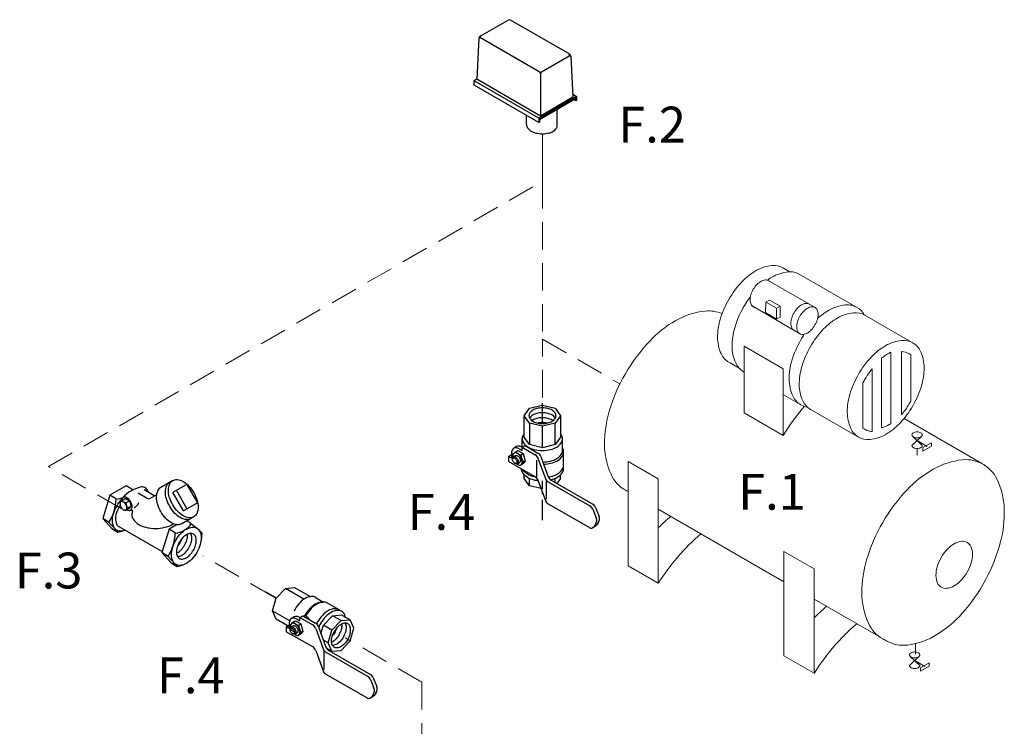
# Model space of a CAD drawing. Extents: x -24.7 to 61.2, y -13.2 to 77.2.
# Drawn here: x -24.7 to -6.7, y 58.4 to 71.3 of the extents above; entities that cross this region are included whole.
import ezdxf
from ezdxf.enums import TextEntityAlignment as Align

# ---------------------------------------------------------------- set-up
doc = ezdxf.new("R2010")
doc.units = 0
doc.header["$MEASUREMENT"] = 0
doc.linetypes.add('CENTER', pattern=[0.6, 0.375, -0.075, 0.075, -0.075])
doc.linetypes.add('DASHED', pattern=[0.75, 0.5, -0.25])
doc.layers.get('0').update_dxf_attribs({"linetype": 'CONTINUOUS'})
doc.layers.add('CEN', color=3, linetype='CENTER')
doc.layers.add('OBJ', color=7, linetype='CONTINUOUS')
doc.styles.get("Standard").update_dxf_attribs({"font": 'ARIAL.TTF'})

msp = doc.modelspace()

# ---------------------------------------------------------------- linework, layer by layer
at = {"color": 7}
for p, q in [((-16.262, 71.001), (-15.748, 71.298)), ((-14.619, 70.672), (-15.704, 71.298)), ((-16.284, 70.965), (-16.321, 70.213)), ((-15.178, 70.351), (-16.252, 70.971)), ((-15.133, 70.351), (-14.63, 70.642)), ((-14.597, 70.636), (-14.56, 69.884)), ((-16.321, 70.213), (-16.369, 70.185)), ((-15.155, 69.54), (-16.321, 70.213)), ((-15.155, 70.313), (-15.155, 69.54)), ((-15.184, 69.501), (-16.369, 70.185)), ((-15.184, 69.423), (-16.369, 70.108)), ((-14.493, 69.9), (-15.184, 69.501)), ((-14.502, 69.878), (-15.175, 69.49)), ((-14.502, 69.862), (-15.175, 69.473)), ((-14.56, 69.884), (-15.155, 69.54)), ((-14.563, 69.941), (-14.493, 69.9)), ((-14.502, 69.817), (-14.541, 69.839)), ((-14.502, 69.878), (-14.502, 69.817)), ((-14.493, 69.9), (-14.493, 69.823)), ((-14.847, 69.34), (-14.847, 69.662)), ((-14.493, 69.823), (-14.502, 69.817)), ((-15.184, 69.501), (-15.184, 69.423)), ((-15.175, 69.49), (-15.175, 69.429)), ((-15.184, 69.423), (-15.175, 69.429))]:
    msp.add_line(p, q, dxfattribs=at)
for p, q in [((-16.369, 70.108), (-16.369, 70.185)), ((-15.409, 69.388), (-15.409, 69.553))]:
    msp.add_line(p, q)
for centre, radius, start, end in [((-15.726, 71.26), 0.0444, 60, 120), ((-16.263, 70.952), 0.0222, 60, 177.1669), ((-16.24, 70.963), 0.0444, 120, 177.1669), ((-16.239, 70.989), 0.0222, 120, 240), ((-14.643, 70.66), 0.0222, 300, 60), ((-14.619, 70.623), 0.0222, 2.8331, 120), ((-14.642, 70.634), 0.0444, 2.8331, 60), ((-15.155, 70.39), 0.0444, 240, 300), ((-15.2, 70.313), 0.0444, 0, 60), ((-15.111, 70.313), 0.0444, 120, 180), ((-15.063, 69.464), 0.249, 306.8605, 330.1016)]:
    msp.add_arc(centre, radius, start, end, dxfattribs=at)
for centre, radius, start, end in [((-15.309, 69.383), 0.1, 177.533, 180), ((-15.309, 69.383), 0.1, 180, 215.6571), ((-15.218, 69.448), 0.212, 215.6571, 240), ((-15.158, 69.552), 0.332, 240, 256.5505), ((-15.25, 69.257), 0.0631, 177.533, 180), ((-15.119, 69.717), 0.501, 256.5505, 270), ((-15.119, 69.717), 0.501, 270, 283.4495), ((-15.08, 69.552), 0.332, 283.4495, 300), ((-15.02, 69.448), 0.212, 300, 300.6186)]:
    msp.add_arc(centre, radius, start, end)
at = {"layer": 'CEN'}
for p, q in [((-15.119, 63.909), (-15.119, 64.39)), ((-15.119, 62.14), (-15.119, 62.651)), ((-19.997, 60.714), (-20.186, 60.823))]:
    msp.add_line(p, q, dxfattribs=at)
at = {"layer": 'OBJ', "lineweight": 20}
for p, q in [((-15.119, 69.216), (-15.119, 68.346)), ((-10.701, 66.755), (-10.584, 66.687)), ((-10.411, 66.645), (-9.373, 66.045)), ((-10.98, 66.529), (-10.12, 66.033)), ((-10.39, 65.548), (-11.275, 66.062)), ((-11.033, 65.942), (-11.025, 66.133)), ((-11.025, 66.133), (-10.96, 66.171)), ((-11.025, 66.133), (-10.827, 66.019)), ((-10.96, 66.171), (-10.762, 66.056)), ((-10.827, 66.019), (-10.762, 66.056)), ((-10.762, 66.056), (-10.762, 65.86)), ((-10.827, 65.823), (-11.033, 65.942)), ((-10.827, 66.019), (-10.827, 65.823)), ((-9.225, 65.902), (-8.31, 65.373)), ((-10.827, 65.823), (-10.762, 65.86)), ((-11.419, 65.327), (-11.419, 64.104)), ((-11.419, 65.327), (-10.704, 64.914)), ((-8.734, 65.218), (-8.734, 63.909)), ((-8.537, 65.227), (-8.537, 64.069)), ((-8.368, 65.167), (-8.368, 64.324)), ((-11.68, 65.021), (-11.516, 64.926)), ((-8.902, 65.104), (-8.902, 63.833)), ((-11.451, 64.87), (-11.419, 64.852)), ((-10.704, 64.914), (-10.704, 63.691)), ((-9.075, 64.913), (-9.075, 63.763)), ((-9.244, 64.653), (-9.244, 63.827)), ((-10.699, 64.436), (-10.401, 64.264)), ((-10.704, 63.691), (-11.419, 64.104)), ((-10.222, 64.179), (-9.312, 63.653)), ((-8.492, 64.002), (-7.051, 63.169)), ((-8.347, 63.507), (-8.174, 63.672)), ((-8.159, 63.507), (-8.333, 63.674)), ((-8.065, 63.489), (-8.252, 63.597)), ((-8.148, 63.468), (-7.988, 63.559)), ((-7.988, 63.498), (-7.988, 63.559)), ((-8.254, 63.46), (-8.254, 63.328)), ((-8.148, 63.406), (-7.988, 63.498)), ((-8.148, 63.406), (-8.148, 63.468)), ((-13.548, 63.215), (-13.548, 61.303)), ((-13.548, 63.215), (-12.996, 62.896)), ((-12.996, 62.896), (-12.996, 60.984)), ((-13.635, 62.713), (-13.548, 62.662)), ((-12.996, 62.343), (-10.692, 61.013)), ((-10.692, 61.566), (-10.692, 59.654)), ((-10.692, 61.566), (-10.14, 61.247)), ((-12.996, 60.984), (-13.548, 61.303)), ((-10.14, 61.247), (-10.14, 59.336)), ((-10.779, 61.064), (-10.692, 61.014)), ((-10.14, 60.694), (-8.919, 59.989)), ((-8.28, 59.881), (-8.28, 59.686)), ((-10.14, 59.336), (-10.692, 59.654)), ((-8.391, 59.478), (-8.218, 59.643)), ((-8.203, 59.478), (-8.377, 59.645)), ((-8.109, 59.46), (-8.296, 59.568)), ((-8.191, 59.438), (-8.032, 59.53)), ((-8.191, 59.377), (-8.032, 59.469)), ((-8.191, 59.377), (-8.191, 59.438)), ((-8.032, 59.469), (-8.032, 59.53))]:
    msp.add_line(p, q, dxfattribs=at)
at = {"layer": 'OBJ', "linetype": 'DASHED', "lineweight": 20}
for p, q in [((-24.17, 63.12), (-15.119, 68.346)), ((-15.119, 68.346), (-15.119, 65.456)), ((-15.119, 65.456), (-13.698, 64.636)), ((-15.119, 64.39), (-15.119, 65.456)), ((-22.84, 62.353), (-24.17, 63.12)), ((-20.034, 60.733), (-21.339, 61.486)), ((-17.33, 59.174), (-18.732, 59.984)), ((-17.33, 59.174), (-17.33, 55.702))]:
    msp.add_line(p, q, dxfattribs=at)
at = {"layer": 'OBJ'}
for p, q in [((-15.354, 64.189), (-15.119, 64.245)), ((-15.119, 64.245), (-14.883, 64.189)), ((-15.452, 64.053), (-15.354, 64.189)), ((-14.883, 64.189), (-14.786, 64.053)), ((-15.354, 63.917), (-15.452, 64.053)), ((-15.452, 63.66), (-15.452, 64.053)), ((-15.119, 63.86), (-15.354, 63.917)), ((-15.354, 63.917), (-15.354, 63.524)), ((-14.883, 63.917), (-15.119, 63.86)), ((-14.786, 64.053), (-14.883, 63.917)), ((-14.883, 63.524), (-14.883, 63.917)), ((-14.786, 64.053), (-14.786, 63.66)), ((-15.119, 63.467), (-15.119, 63.86)), ((-15.489, 63.476), (-15.489, 63.629)), ((-15.354, 63.524), (-15.452, 63.66)), ((-15.119, 63.467), (-15.354, 63.524)), ((-14.883, 63.524), (-15.119, 63.467)), ((-14.786, 63.66), (-14.883, 63.524)), ((-14.749, 63.418), (-14.749, 63.629)), ((-15.686, 63.337), (-15.738, 63.307)), ((-15.686, 63.363), (-15.686, 63.277)), ((-15.667, 63.339), (-15.646, 63.36)), ((-15.667, 63.339), (-15.661, 63.293)), ((-15.591, 63.486), (-15.644, 63.456)), ((-15.601, 63.394), (-15.641, 63.363)), ((-15.601, 63.394), (-15.568, 63.413)), ((-15.568, 63.413), (-15.474, 63.359)), ((-15.542, 63.446), (-15.489, 63.415)), ((-15.511, 63.337), (-15.474, 63.359)), ((-15.489, 63.476), (-15.437, 63.506)), ((-15.489, 63.415), (-15.489, 63.476)), ((-15.489, 63.476), (-15.253, 63.339)), ((-15.474, 63.359), (-15.432, 63.222)), ((-15.437, 63.506), (-15.2, 63.369)), ((-14.73, 63.085), (-14.73, 63.388)), ((-15.686, 63.277), (-15.738, 63.307)), ((-15.738, 63.307), (-15.738, 63.216)), ((-15.253, 62.936), (-15.738, 63.216)), ((-15.668, 63.257), (-15.667, 63.272)), ((-15.652, 63.302), (-15.613, 63.324)), ((-15.611, 63.175), (-15.624, 63.181)), ((-15.578, 63.173), (-15.539, 63.196)), ((-15.486, 63.163), (-15.521, 63.142)), ((-15.521, 63.142), (-15.504, 63.162)), ((-15.468, 63.2), (-15.504, 63.161)), ((-15.486, 63.163), (-15.468, 63.184)), ((-15.469, 63.201), (-15.432, 63.222)), ((-15.432, 63.222), (-15.468, 63.184)), ((-15.221, 62.909), (-15.221, 63.236)), ((-15.2, 63.276), (-15.064, 62.904)), ((-15.147, 63.306), (-15.012, 62.934)), ((-15.521, 63.142), (-15.552, 63.15)), ((-21.894, 62.866), (-22.111, 62.741)), ((-15.452, 62.904), (-15.452, 62.971)), ((-15.354, 62.768), (-15.452, 62.904)), ((-15.354, 62.768), (-15.354, 62.907)), ((-15.2, 62.872), (-15.064, 62.501)), ((-15.119, 62.712), (-15.119, 62.861)), ((-15.049, 62.875), (-15.049, 62.526)), ((-15.011, 62.841), (-14.248, 62.4)), ((-14.959, 62.871), (-14.195, 62.43)), ((-14.883, 62.827), (-14.883, 62.907)), ((-14.786, 62.904), (-14.853, 62.81)), ((-14.786, 62.904), (-14.786, 62.971)), ((-22.749, 62.768), (-23.045, 62.598)), ((-22.646, 62.707), (-22.749, 62.768)), ((-22.646, 62.707), (-22.627, 62.692)), ((-22.528, 62.638), (-22.361, 62.541)), ((-22.42, 62.7), (-22.222, 62.586)), ((-21.888, 62.631), (-21.709, 62.321)), ((-21.647, 62.788), (-21.883, 62.652)), ((-21.821, 62.67), (-21.642, 62.36)), ((-21.447, 62.473), (-21.626, 62.783)), ((-15.143, 62.717), (-15.354, 62.768)), ((-23.045, 62.598), (-23.176, 62.17)), ((-22.929, 62.529), (-23.045, 62.598)), ((-22.864, 62.459), (-22.849, 62.474)), ((-22.864, 62.459), (-22.86, 62.426)), ((-22.817, 62.498), (-22.846, 62.477)), ((-22.754, 62.535), (-22.819, 62.497)), ((-22.754, 62.535), (-22.687, 62.496)), ((-22.752, 62.458), (-22.687, 62.496)), ((-22.687, 62.496), (-22.657, 62.399)), ((-22.187, 62.605), (-22.299, 62.541)), ((-21.688, 62.316), (-21.453, 62.451)), ((-15.011, 62.437), (-14.258, 62.003)), ((-22.76, 62.319), (-22.782, 62.324)), ((-22.695, 62.356), (-22.76, 62.319)), ((-22.76, 62.319), (-22.747, 62.333)), ((-22.722, 62.36), (-22.748, 62.332)), ((-22.657, 62.399), (-22.722, 62.36)), ((-22.695, 62.356), (-22.682, 62.371)), ((-22.657, 62.399), (-22.682, 62.371)), ((-14.196, 62.34), (-14.132, 62.18)), ((-14.144, 62.37), (-14.08, 62.21)), ((-23.176, 62.17), (-23.064, 62.048)), ((-23.062, 62.101), (-23.176, 62.17)), ((-23.062, 62.1), (-22.95, 61.979)), ((-21.904, 62.062), (-21.881, 62.075)), ((-21.509, 62.199), (-21.726, 62.074)), ((-21.564, 62.082), (-21.637, 62.125)), ((-21.564, 62.082), (-21.438, 61.987)), ((-14.095, 62.093), (-14.127, 62.049)), ((-23.007, 61.985), (-23.065, 62.05)), ((-23.007, 61.985), (-22.897, 61.919)), ((-22.897, 61.919), (-22.952, 61.98)), ((-22.897, 61.919), (-22.8, 61.943)), ((-22.88, 62.022), (-22.087, 61.564)), ((-21.962, 61.973), (-22.093, 61.545)), ((-21.815, 62.058), (-21.962, 61.973)), ((-21.846, 61.904), (-21.962, 61.973)), ((-21.358, 61.909), (-21.425, 61.975)), ((-21.358, 61.909), (-21.375, 61.766)), ((-14.198, 62.003), (-14.145, 62.033)), ((-14.147, 62.063), (-14.179, 62.019)), ((-22.093, 61.545), (-21.981, 61.423)), ((-21.979, 61.476), (-22.093, 61.545)), ((-21.925, 61.36), (-21.983, 61.425)), ((-21.98, 61.475), (-21.868, 61.354)), ((-21.925, 61.36), (-21.815, 61.294)), ((-21.815, 61.294), (-21.869, 61.355)), ((-21.815, 61.294), (-21.717, 61.318)), ((-19.997, 60.714), (-19.83, 60.89)), ((-19.83, 60.89), (-19.664, 60.906)), ((-19.49, 60.693), (-19.83, 60.89)), ((-19.664, 60.906), (-19.376, 60.74)), ((-20.066, 60.482), (-19.997, 60.714)), ((-19.279, 60.727), (-19.128, 60.64)), ((-19.167, 60.638), (-19.135, 60.64)), ((-20.066, 60.482), (-19.763, 60.307)), ((-19.997, 60.329), (-20.066, 60.482)), ((-18.798, 60.471), (-19.06, 60.622)), ((-19.763, 60.194), (-19.997, 60.329)), ((-19.666, 60.368), (-19.718, 60.338)), ((-19.676, 60.276), (-19.716, 60.246)), ((-19.676, 60.276), (-19.716, 60.246)), ((-19.676, 60.276), (-19.643, 60.296)), ((-19.676, 60.276), (-19.643, 60.296)), ((-19.643, 60.296), (-19.549, 60.241)), ((-19.643, 60.296), (-19.549, 60.241)), ((-19.616, 60.328), (-19.564, 60.298)), ((-19.564, 60.358), (-19.511, 60.388)), ((-19.564, 60.298), (-19.564, 60.358)), ((-19.564, 60.358), (-19.327, 60.221)), ((-19.511, 60.388), (-19.275, 60.252)), ((-19.455, 60.386), (-19.478, 60.384)), ((-19.133, 60.215), (-18.967, 60.391)), ((-18.976, 60.124), (-18.809, 60.3)), ((-18.967, 60.391), (-18.8, 60.407)), ((-18.809, 60.3), (-18.967, 60.391)), ((-18.809, 60.3), (-18.643, 60.317)), ((-18.8, 60.407), (-18.643, 60.317)), ((-18.574, 60.164), (-18.643, 60.317)), ((-19.76, 60.219), (-19.813, 60.189)), ((-19.76, 60.159), (-19.813, 60.189)), ((-19.813, 60.189), (-19.813, 60.098)), ((-19.327, 59.818), (-19.813, 60.098)), ((-19.76, 60.245), (-19.76, 60.159)), ((-19.661, 60.089), (-19.743, 60.136)), ((-19.742, 60.139), (-19.741, 60.154)), ((-19.742, 60.139), (-19.741, 60.154)), ((-19.741, 60.221), (-19.72, 60.242)), ((-19.741, 60.221), (-19.72, 60.242)), ((-19.741, 60.221), (-19.736, 60.175)), ((-19.741, 60.221), (-19.736, 60.175)), ((-19.726, 60.184), (-19.687, 60.206)), ((-19.726, 60.184), (-19.687, 60.206)), ((-19.585, 60.219), (-19.549, 60.241)), ((-19.585, 60.219), (-19.549, 60.241)), ((-19.549, 60.241), (-19.507, 60.105)), ((-19.549, 60.241), (-19.507, 60.105)), ((-19.543, 60.083), (-19.507, 60.105)), ((-19.543, 60.083), (-19.507, 60.105)), ((-19.507, 60.105), (-19.542, 60.066)), ((-19.507, 60.105), (-19.542, 60.066)), ((-19.274, 60.158), (-19.139, 59.786)), ((-19.222, 60.188), (-19.086, 59.817)), ((-19.177, 60.066), (-19.133, 60.215)), ((-18.976, 60.124), (-19.133, 60.215)), ((-19.045, 59.892), (-18.976, 60.124)), ((-18.643, 59.932), (-18.574, 60.164)), ((-19.685, 60.057), (-19.699, 60.064)), ((-19.685, 60.057), (-19.699, 60.064)), ((-19.652, 60.056), (-19.613, 60.078)), ((-19.652, 60.056), (-19.613, 60.078)), ((-19.596, 60.025), (-19.627, 60.032)), ((-19.596, 60.025), (-19.627, 60.032)), ((-19.56, 60.046), (-19.596, 60.025)), ((-19.56, 60.046), (-19.596, 60.025)), ((-19.596, 60.025), (-19.578, 60.044)), ((-19.596, 60.025), (-19.578, 60.044)), ((-19.543, 60.082), (-19.579, 60.044)), ((-19.543, 60.082), (-19.579, 60.044)), ((-19.56, 60.046), (-19.542, 60.066)), ((-19.56, 60.046), (-19.542, 60.066)), ((-19.045, 59.892), (-19.132, 59.942)), ((-18.809, 59.756), (-18.643, 59.932)), ((-19.274, 59.755), (-19.139, 59.383)), ((-19.124, 59.758), (-19.124, 59.408)), ((-19.078, 59.799), (-18.976, 59.74)), ((-18.976, 59.74), (-19.045, 59.892)), ((-19.033, 59.753), (-18.27, 59.313)), ((-18.976, 59.74), (-18.809, 59.756)), ((-19.085, 59.723), (-18.322, 59.282)), ((-19.085, 59.32), (-18.333, 58.885)), ((-18.27, 59.222), (-18.206, 59.062)), ((-18.218, 59.253), (-18.154, 59.092)), ((-18.272, 58.885), (-18.22, 58.915)), ((-18.221, 58.945), (-18.254, 58.901)), ((-18.169, 58.975), (-18.202, 58.932))]:
    msp.add_line(p, q, dxfattribs=at)
at = {"layer": 'OBJ', "lineweight": 20}
for points in [[(-10.701, 66.755, 0.004562), (-10.707, 66.758, 0.156851), (-10.913, 66.803, 0.106617), (-11.205, 66.709, 0.072341), (-11.462, 66.506, 0.058752), (-11.703, 66.183, 0.058752)], [(-10.399, 66.638, 0.002501), (-10.402, 66.64, 0.156851), (-10.615, 66.686, 0.106617), (-10.916, 66.589, 0.020812), (-10.999, 66.536, 0.058752)], [(-10.974, 66.525, 0.009912), (-10.977, 66.527, 0.156851), (-11.034, 66.539, 0.106617), (-11.116, 66.513, 0.072341), (-11.187, 66.457, 0.058752), (-11.255, 66.367, 0.058752)], [(-11.307, 66.232, 0.090505), (-11.595, 65.663, 0.072341), (-11.644, 65.329, 0.106617), (-11.577, 65.019, 0.156851), (-11.431, 64.857, 0.00908), (-11.419, 64.851, 0.106617)], [(-11.255, 66.367, 0.058752), (-11.299, 66.264, 0.072341), (-11.312, 66.173, 0.106617), (-11.294, 66.09, 0.156851), (-11.255, 66.046, 0.067345), (-11.231, 66.036, 0.106617)], [(-11.703, 66.183, 0.058752), (-11.862, 65.813, 0.072341), (-11.909, 65.489, 0.106617), (-11.844, 65.189, 0.156851), (-11.703, 65.033, 0.01824), (-11.68, 65.021, 0.106617)], [(-10.227, 66.094, 0.010079), (-10.23, 66.096, 0.156851), (-10.288, 66.108, 0.106617), (-10.369, 66.082, 0.072341), (-10.441, 66.026, 0.058752), (-10.508, 65.936, 0.058752)], [(-9.222, 65.901, 0.135418), (-9.355, 66.036, 0.156851), (-9.568, 66.081, 0.106617), (-9.87, 65.985, 0.05418), (-10.075, 65.834, 0.058752)], [(-11.825, 65.922, 0.124756), (-12.136, 65.969, 0.106617), (-12.676, 65.795, 0.072341), (-13.153, 65.419, 0.058752), (-13.599, 64.821, 0.058752)], [(-10.508, 65.936, 0.058752), (-10.553, 65.833, 0.072341), (-10.566, 65.742, 0.106617), (-10.548, 65.659, 0.156851), (-10.508, 65.615, 0.03977), (-10.494, 65.609, 0.106617)], [(-9.201, 65.889, 0.007255), (-9.209, 65.894, 0.156851), (-9.416, 65.938, 0.106617), (-9.707, 65.844, 0.072341), (-9.965, 65.641, 0.058752), (-10.205, 65.319, 0.058752)], [(-10.32, 65.545, 0.01719), (-10.384, 65.441, 0.058752)], [(-10.384, 65.441, 0.058752), (-10.549, 65.059, 0.072341), (-10.597, 64.724, 0.106617), (-10.531, 64.415, 0.156851), (-10.384, 64.253, 0.091161), (-10.263, 64.21, 0.106617)], [(-10.205, 65.319, 0.058752), (-10.365, 64.949, 0.072341), (-10.412, 64.624, 0.106617), (-10.347, 64.325, 0.156851), (-10.205, 64.168, 0.01667), (-10.185, 64.158, 0.106617)], [(-8.734, 65.218, 0.014847), (-8.764, 65.201, 0.046072), (-8.902, 65.104, 0.058752)], [(-8.368, 65.167, 0.036227), (-8.402, 65.19, 0.128175), (-8.537, 65.227, 0.106617)], [(-13.599, 64.821, 0.058752), (-13.894, 64.136, 0.072341), (-13.981, 63.535, 0.106617), (-13.861, 62.98, 0.156851), (-13.599, 62.69, 0.01667), (-13.561, 62.67, 0.106617)], [(-9.075, 64.913, 0.055974), (-9.244, 64.653, 0.058752)], [(-9.204, 64.726, 0.014988), (-9.244, 64.653, 0.072341)], [(-8.537, 64.069, 0.04268), (-8.402, 64.263, 0.012553), (-8.368, 64.324, 0.072341)], [(-10.325, 64.22, 0.039169), (-10.704, 63.691, 0.058752)], [(-8.902, 63.833, 0.06397), (-8.764, 63.891, 0.009749), (-8.734, 63.909, 0.058752)], [(-9.244, 63.827, 0.043306), (-9.204, 63.8, 0.122602), (-9.075, 63.763, 0.106617)], [(-8.252, 63.597, 0.005), (-8.251, 63.595, 0.072)], [(-8.252, 63.597), (-8.252, 63.597, 0.059)], [(-8.347, 63.507, 0.004), (-8.347, 63.506, 0.157), (-8.341, 63.487, 0.107), (-8.319, 63.468, 0.072), (-8.291, 63.456, 0.059), (-8.253, 63.452, 0.059), (-8.215, 63.456, 0.072), (-8.186, 63.468, 0.107), (-8.165, 63.487, 0.157), (-8.159, 63.506, 0.005039), (-8.159, 63.507, 0.107)], [(-7.022, 63.153, 0.007255), (-7.037, 63.162, 0.156851), (-7.42, 63.245, 0.106617), (-7.96, 63.071, 0.072341), (-8.437, 62.695, 0.058752), (-8.883, 62.097, 0.058752)], [(-7.08, 63.186, -0.007255), (-7.064, 63.177, -0.156851), (-6.792, 62.896, -0.106617), (-6.655, 62.345, -0.072341), (-6.724, 61.741, -0.058752), (-6.997, 61.047, -0.058752)], [(-8.883, 62.097, 0.058752), (-9.178, 61.412, 0.072341), (-9.265, 60.811, 0.106617), (-9.145, 60.256, 0.156851), (-8.883, 59.966, 0.01667), (-8.845, 59.946, 0.106617)], [(-6.997, 61.047, -0.058752), (-7.424, 60.435, -0.072341), (-7.889, 60.045, -0.106617), (-8.424, 59.854, -0.156851), (-8.809, 59.925, -0.01667), (-8.845, 59.946, -0.106617)], [(-8.296, 59.568), (-8.296, 59.568, 0.059)], [(-8.296, 59.568, 0.005), (-8.294, 59.566, 0.072)], [(-8.391, 59.478, 0.004), (-8.391, 59.477, 0.157), (-8.385, 59.458, 0.107), (-8.363, 59.439, 0.072), (-8.334, 59.427, 0.059), (-8.297, 59.423, 0.059), (-8.259, 59.427, 0.072), (-8.23, 59.439, 0.107), (-8.209, 59.458, 0.157), (-8.203, 59.477, 0.005039), (-8.203, 59.478, 0.107)]]:
    msp.add_lwpolyline(points, format="xyb", dxfattribs=at)
for points in [[(-10.402, 65.874, 0.058752), (-10.446, 65.771, 0.072341), (-10.459, 65.681, 0.106617), (-10.441, 65.597, 0.156851), (-10.402, 65.554, 0.156851), (-10.344, 65.541, 0.106617), (-10.263, 65.567, 0.072341), (-10.191, 65.624, 0.058752), (-10.124, 65.714, 0.058752), (-10.079, 65.817, 0.072341), (-10.066, 65.907, 0.106617), (-10.084, 65.991, 0.156851), (-10.124, 66.035, 0.156851), (-10.181, 66.047, 0.106617), (-10.263, 66.021, 0.072341), (-10.334, 65.964, 0.058752)], [(-9.326, 64.811, 0.058752), (-9.485, 64.441, 0.072341), (-9.532, 64.117, 0.106617), (-9.467, 63.817, 0.156851), (-9.326, 63.661, 0.156851), (-9.12, 63.616, 0.106617), (-8.828, 63.71, 0.072341), (-8.571, 63.913, 0.058752), (-8.33, 64.236, 0.058752), (-8.171, 64.606, 0.072341), (-8.124, 64.93, 0.106617), (-8.188, 65.229, 0.156851), (-8.33, 65.386, 0.156851), (-8.536, 65.43, 0.106617), (-8.828, 65.336, 0.072341), (-9.085, 65.134, 0.058752)], [(-8.253, 63.756, 0.059), (-8.291, 63.752, 0.072), (-8.319, 63.74, 0.107), (-8.341, 63.721, 0.157), (-8.347, 63.702, 0.157), (-8.341, 63.683, 0.107), (-8.319, 63.663, 0.072), (-8.291, 63.652, 0.059), (-8.253, 63.647, 0.059), (-8.215, 63.652, 0.072), (-8.186, 63.663, 0.107), (-8.165, 63.683, 0.157), (-8.159, 63.702, 0.157), (-8.165, 63.721, 0.107), (-8.186, 63.74, 0.072), (-8.215, 63.752, 0.059)], [(-7.809, 61.459, 0.058752), (-7.885, 61.283, 0.072341), (-7.907, 61.129, 0.106617), (-7.877, 60.987, 0.156851), (-7.809, 60.913, 0.156851), (-7.711, 60.892, 0.106617), (-7.573, 60.936, 0.072341), (-7.451, 61.033, 0.058752), (-7.336, 61.186, 0.058752), (-7.261, 61.362, 0.072341), (-7.238, 61.516, 0.106617), (-7.269, 61.658, 0.156851), (-7.336, 61.732, 0.156851), (-7.434, 61.753, 0.106617), (-7.573, 61.709, 0.072341), (-7.695, 61.612, 0.058752)], [(-8.297, 59.727, 0.059), (-8.334, 59.722, 0.072), (-8.363, 59.711, 0.107), (-8.385, 59.691, 0.157), (-8.391, 59.673, 0.157), (-8.385, 59.653, 0.107), (-8.363, 59.634, 0.072), (-8.334, 59.623, 0.059), (-8.297, 59.618, 0.059), (-8.259, 59.623, 0.072), (-8.23, 59.634, 0.107), (-8.209, 59.653, 0.157), (-8.203, 59.673, 0.157), (-8.209, 59.691, 0.107), (-8.23, 59.711, 0.072), (-8.259, 59.722, 0.059)]]:
    msp.add_lwpolyline(points, format="xyb", close=True, dxfattribs=at)
at = {"layer": 'OBJ'}
for points in [[(-15.119, 63.909, 0.058752), (-15.019, 63.921, 0.072341), (-14.943, 63.951, 0.106617), (-14.886, 64.002, 0.156851), (-14.87, 64.053, 0.156851), (-14.886, 64.103, 0.106617), (-14.943, 64.154, 0.072341), (-15.019, 64.184, 0.058752), (-15.119, 64.196, 0.058752), (-15.219, 64.184, 0.072341), (-15.295, 64.154, 0.106617), (-15.352, 64.103, 0.156851), (-15.368, 64.053, 0.156851), (-15.352, 64.002, 0.106617), (-15.295, 63.951, 0.072341), (-15.219, 63.921, 0.058752)], [(-15.599, 63.246, -0.058752), (-15.59, 63.225, -0.072341), (-15.587, 63.206, -0.106617), (-15.591, 63.189, -0.156851), (-15.599, 63.18, -0.156851), (-15.611, 63.178, -0.106617), (-15.628, 63.183, -0.072341), (-15.642, 63.195, -0.058752), (-15.656, 63.213, -0.058752), (-15.665, 63.235, -0.072341), (-15.668, 63.253, -0.106617), (-15.664, 63.271, -0.156851), (-15.656, 63.28, -0.156851), (-15.644, 63.282, -0.106617), (-15.628, 63.277, -0.072341), (-15.613, 63.265, -0.058752)], [(-21.509, 62.644, -0.058752), (-21.448, 62.501, -0.072341), (-21.429, 62.375, -0.106617), (-21.454, 62.259, -0.156851), (-21.509, 62.199, -0.156851), (-21.589, 62.182, -0.106617), (-21.702, 62.218, -0.072341), (-21.801, 62.296, -0.058752), (-21.894, 62.421, -0.058752), (-21.956, 62.564, -0.072341), (-21.974, 62.69, -0.106617), (-21.949, 62.805, -0.156851), (-21.894, 62.866, -0.156851), (-21.814, 62.883, -0.106617), (-21.702, 62.847, -0.072341), (-21.602, 62.768, -0.058752)], [(-22.843, 62.377, 0.058752), (-22.821, 62.349, 0.072341), (-22.799, 62.331, 0.106617), (-22.773, 62.323, 0.156851), (-22.755, 62.327, 0.156851), (-22.742, 62.34, 0.106617), (-22.736, 62.367, 0.072341), (-22.741, 62.395, 0.058752), (-22.755, 62.428, 0.058752), (-22.776, 62.457, 0.072341), (-22.799, 62.474, 0.106617), (-22.824, 62.483, 0.156851), (-22.843, 62.479, 0.156851), (-22.855, 62.465, 0.106617), (-22.861, 62.439, 0.072341), (-22.857, 62.41, 0.058752)], [(-21.452, 61.551, -0.058752), (-21.545, 61.426, -0.072341), (-21.644, 61.348, -0.106617), (-21.757, 61.311, -0.156851), (-21.837, 61.329, -0.156851), (-21.891, 61.389, -0.106617), (-21.916, 61.505, -0.072341), (-21.898, 61.63, -0.058752), (-21.837, 61.773, -0.058752), (-21.744, 61.898, -0.072341), (-21.644, 61.977, -0.106617), (-21.531, 62.013, -0.156851), (-21.452, 61.996, -0.156851), (-21.397, 61.935, -0.106617), (-21.372, 61.819, -0.072341), (-21.39, 61.694, -0.058752)], [(-21.773, 61.736, 0.058752), (-21.814, 61.641, 0.072341), (-21.826, 61.557, 0.106617), (-21.809, 61.48, 0.156851), (-21.773, 61.439, 0.156851), (-21.719, 61.428, 0.106617), (-21.644, 61.452, 0.072341), (-21.578, 61.505, 0.058752), (-21.515, 61.588, 0.058752), (-21.474, 61.683, 0.072341), (-21.462, 61.767, 0.106617), (-21.479, 61.845, 0.156851), (-21.515, 61.885, 0.156851), (-21.569, 61.896, 0.106617), (-21.644, 61.872, 0.072341), (-21.71, 61.82, 0.058752)], [(-19.673, 60.129, -0.058752), (-19.664, 60.107, -0.072341), (-19.661, 60.089, -0.106617), (-19.665, 60.071, -0.156851), (-19.673, 60.062, -0.156851), (-19.685, 60.06, -0.106617), (-19.702, 60.065, -0.072341), (-19.717, 60.077, -0.058752), (-19.731, 60.096, -0.058752), (-19.74, 60.117, -0.072341), (-19.743, 60.136, -0.106617), (-19.739, 60.153, -0.156851), (-19.731, 60.162, -0.156851), (-19.719, 60.164, -0.106617), (-19.702, 60.159, -0.072341), (-19.687, 60.147, -0.058752)], [(-19.673, 60.129, -0.058752), (-19.664, 60.107, -0.072341), (-19.661, 60.089, -0.106617), (-19.665, 60.071, -0.156851), (-19.673, 60.062, -0.156851), (-19.685, 60.06, -0.106617), (-19.702, 60.065, -0.072341), (-19.717, 60.077, -0.058752), (-19.731, 60.096, -0.058752), (-19.74, 60.117, -0.072341), (-19.743, 60.136, -0.106617), (-19.739, 60.153, -0.156851), (-19.731, 60.162, -0.156851), (-19.719, 60.164, -0.106617), (-19.702, 60.159, -0.072341), (-19.687, 60.147, -0.058752)]]:
    msp.add_lwpolyline(points, format="xyb", close=True, dxfattribs=at)
for points in [[(-14.883, 64.008, 0.018131), (-14.886, 64.013, 0.106617), (-14.943, 64.064, 0.072341), (-15.019, 64.094, 0.058752), (-15.119, 64.106, 0.058752), (-15.219, 64.094, 0.072341), (-15.295, 64.064, 0.106617), (-15.352, 64.013, 0.018131), (-15.355, 64.008, 0.156851)], [(-14.925, 63.963, 0.029115), (-14.943, 63.974, 0.072341), (-15.019, 64.004, 0.058752), (-15.119, 64.016, 0.058752), (-15.219, 64.004, 0.072341), (-15.295, 63.974, 0.029115), (-15.312, 63.963, 0.156851)], [(-15.033, 63.918, 0.050443), (-15.119, 63.926, 0.050443), (-15.205, 63.918, 0.072341)], [(-15.452, 63.721, 0.019602), (-15.465, 63.704, 0.156851), (-15.489, 63.629, 0.156851), (-15.465, 63.555, 0.106617), (-15.381, 63.478, 0.072341), (-15.268, 63.433, 0.058752), (-15.119, 63.416, 0.058752), (-14.97, 63.433, 0.072341), (-14.857, 63.478, 0.106617), (-14.773, 63.555, 0.156851), (-14.749, 63.629, 0.156851), (-14.773, 63.704, 0.019602), (-14.786, 63.721, 0.072341)], [(-15.542, 63.446, 0.106617), (-15.601, 63.465, 0.156851), (-15.644, 63.456, 0.156851), (-15.673, 63.424, 0.106617), (-15.686, 63.363, 0.072341)], [(-15.591, 63.17, 0.033097), (-15.576, 63.16, 0.106617), (-15.54, 63.148, 0.156851), (-15.514, 63.153, 0.156851), (-15.497, 63.173, 0.106617), (-15.489, 63.21, 0.072341), (-15.495, 63.25, 0.058752), (-15.514, 63.295, 0.058752), (-15.544, 63.335, 0.072341), (-15.576, 63.36, 0.106617), (-15.612, 63.372, 0.156851), (-15.637, 63.366, 0.156851), (-15.655, 63.347, 0.106617), (-15.663, 63.31, 0.033097), (-15.661, 63.292, 0.058752)], [(-15.489, 63.476, 0.106617), (-15.549, 63.495, 0.156851), (-15.591, 63.486, 0.156851)], [(-15.11, 63.204, 0.055284), (-14.97, 63.222, 0.072341), (-14.857, 63.267, 0.106617), (-14.773, 63.343, 0.156851), (-14.749, 63.418, 0.00001), (-14.749, 63.418, 0.106617)], [(-15.095, 63.164, 0.049933), (-14.963, 63.182, 0.072341), (-14.844, 63.229, 0.106617), (-14.755, 63.309, 0.156851), (-14.73, 63.388, 0.133499), (-14.749, 63.456, 0.106617)], [(-15.667, 63.272, -0.085571), (-15.662, 63.29, -0.156851), (-15.652, 63.302, -0.156851), (-15.636, 63.305, -0.106617), (-15.615, 63.298, -0.072341), (-15.595, 63.283, -0.058752), (-15.578, 63.259, -0.058752)], [(-15.613, 63.324, -0.156851), (-15.597, 63.327, -0.106617), (-15.576, 63.32, -0.072341), (-15.556, 63.305, -0.058752), (-15.539, 63.281, -0.058752)], [(-15.578, 63.259, -0.058752), (-15.566, 63.231, -0.072341), (-15.562, 63.207, -0.106617), (-15.567, 63.185, -0.156851), (-15.578, 63.173, -0.156851), (-15.593, 63.17, -0.085571), (-15.611, 63.175, -0.011331)], [(-15.539, 63.281, -0.058752), (-15.527, 63.254, -0.072341), (-15.523, 63.23, -0.106617), (-15.528, 63.207, -0.156851), (-15.539, 63.196, -0.156851)], [(-15.508, 63.083, 0.152385), (-15.482, 63.007, 0.106617), (-15.394, 62.927, 0.072341), (-15.275, 62.879, 0.029536), (-15.197, 62.865, 0.058752)], [(-15.484, 63.069, 0.004047), (-15.482, 63.067, 0.106617), (-15.394, 62.987, 0.072341), (-15.275, 62.94, 0.009458), (-15.25, 62.934, 0.058752)], [(-15.01, 62.93, 0.018038), (-14.963, 62.94, 0.072341), (-14.844, 62.987, 0.106617), (-14.755, 63.067, 0.156851), (-14.73, 63.146, 0.156851)], [(-14.969, 62.878, 0.002445), (-14.963, 62.879, 0.072341), (-14.844, 62.927, 0.106617), (-14.755, 63.007, 0.156851), (-14.73, 63.085, 0.156851)], [(-21.563, 62.168, -0.156851), (-21.643, 62.15, -0.106617), (-21.756, 62.187, -0.072341), (-21.855, 62.265, -0.058752), (-21.948, 62.39, -0.058752), (-22.01, 62.533, -0.072341), (-22.028, 62.658, -0.106617), (-22.003, 62.774, -0.156851), (-21.948, 62.835, -0.156851)], [(-22.332, 62.649, 0.02137), (-22.341, 62.667, 0.058752), (-22.373, 62.71, 0.072341), (-22.408, 62.738, 0.106617), (-22.447, 62.75, 0.089284), (-22.464, 62.749, 0.156851)], [(-21.726, 62.074, -0.156851), (-21.805, 62.057, -0.106617), (-21.918, 62.093, -0.072341), (-22.018, 62.171, -0.058752), (-22.111, 62.296, -0.058752), (-22.172, 62.439, -0.072341), (-22.19, 62.565, -0.106617), (-22.165, 62.68, -0.156851), (-22.111, 62.741, -0.156851)], [(-22.763, 61.955, -0.069848), (-22.839, 61.936, -0.156851), (-22.919, 61.954, -0.156851), (-22.974, 62.014, -0.106617), (-22.999, 62.13, -0.072341), (-22.981, 62.255, -0.058752), (-22.919, 62.398, -0.058752), (-22.826, 62.523, -0.003298), (-22.822, 62.527, -0.106617)], [(-22.735, 62.333, 0.004979), (-22.733, 62.331, 0.106617), (-22.693, 62.319, 0.156851), (-22.666, 62.325, 0.156851), (-22.647, 62.346, 0.106617), (-22.638, 62.386, 0.072341), (-22.644, 62.43, 0.058752), (-22.666, 62.479, 0.058752), (-22.698, 62.523, 0.072341), (-22.733, 62.55, 0.106617), (-22.772, 62.563, 0.156851), (-22.8, 62.557, 0.156851), (-22.819, 62.536, 0.106617), (-22.827, 62.495, 0.007934), (-22.827, 62.491, 0.058752)], [(-22.88, 62.376, 0.058752), (-22.929, 62.262, 0.072341), (-22.943, 62.162, 0.106617), (-22.923, 62.07, 0.156851), (-22.88, 62.022, 0.156851)], [(-22.857, 62.411, 0.020054), (-22.88, 62.376, 0.058752)], [(-22.628, 62.304, 0.112582), (-22.643, 62.239, 0.156851), (-22.615, 62.152, 0.106617), (-22.516, 62.062, 0.072341), (-22.384, 62.009, 0.058752), (-22.21, 61.989, 0.058752), (-22.036, 62.009, 0.072341), (-21.904, 62.062, 0.106617)], [(-21.806, 61.474, 0.018131), (-21.8, 61.474, 0.106617), (-21.725, 61.499, 0.072341), (-21.658, 61.551, 0.058752), (-21.596, 61.634, 0.058752), (-21.555, 61.73, 0.072341), (-21.543, 61.814, 0.106617), (-21.559, 61.891, 0.018131), (-21.562, 61.897, 0.156851)], [(-21.825, 61.535, 0.029115), (-21.805, 61.545, 0.072341), (-21.739, 61.598, 0.058752), (-21.677, 61.681, 0.058752), (-21.635, 61.776, 0.072341), (-21.623, 61.86, 0.029115), (-21.625, 61.882, 0.156851)], [(-21.809, 61.655, 0.050443), (-21.757, 61.727, 0.050443), (-21.72, 61.809, 0.072341)], [(-19.279, 60.727, 0.156851), (-19.355, 60.743, 0.106617), (-19.464, 60.708, 0.072341), (-19.559, 60.633, 0.058752), (-19.649, 60.513, 0.018329), (-19.671, 60.472, 0.072341)], [(-19.167, 60.638, 0.010856), (-19.172, 60.637, 0.106617), (-19.281, 60.603, 0.072341), (-19.376, 60.527, 0.058752), (-19.466, 60.407, 0.010269), (-19.478, 60.384, 0.072341)], [(-19.06, 60.622, 0.156851), (-19.141, 60.639, 0.106617), (-19.254, 60.603, 0.072341), (-19.355, 60.523, 0.058752), (-19.449, 60.397, 0.00484), (-19.455, 60.386, 0.072341)], [(-18.851, 60.501, 0.156851), (-18.931, 60.518, 0.106617), (-19.045, 60.482, 0.072341), (-19.145, 60.402, 0.058752), (-19.239, 60.276, 0.015183), (-19.259, 60.241, 0.072341)], [(-18.727, 60.366, 0.04131), (-18.743, 60.41, 0.156851), (-18.798, 60.471, 0.156851), (-18.879, 60.488, 0.106617), (-18.993, 60.451, 0.072341), (-19.093, 60.372, 0.058752), (-19.187, 60.246, 0.026676), (-19.219, 60.182, 0.072341)], [(-19.616, 60.328, 0.106617), (-19.676, 60.347, 0.156851), (-19.718, 60.338, 0.156851), (-19.747, 60.306, 0.106617), (-19.76, 60.245, 0.072341)], [(-19.564, 60.358, 0.106617), (-19.623, 60.377, 0.156851), (-19.666, 60.368, 0.156851)], [(-19.478, 60.384, 0.031397), (-19.492, 60.389, 0.156851)], [(-19.383, 60.314, 0.045063), (-19.414, 60.353, 0.072341), (-19.455, 60.386, 0.056098)], [(-19.741, 60.154, -0.085571), (-19.737, 60.172, -0.156851), (-19.726, 60.184, -0.156851), (-19.711, 60.187, -0.106617), (-19.689, 60.18, -0.072341), (-19.67, 60.165, -0.058752), (-19.652, 60.141, -0.058752)], [(-19.741, 60.154, -0.085571), (-19.737, 60.172, -0.156851), (-19.726, 60.184, -0.156851), (-19.711, 60.187, -0.106617), (-19.689, 60.18, -0.072341), (-19.67, 60.165, -0.058752), (-19.652, 60.141, -0.058752)], [(-19.665, 60.052, 0.033097), (-19.65, 60.042, 0.106617), (-19.614, 60.03, 0.156851), (-19.589, 60.036, 0.156851), (-19.571, 60.055, 0.106617), (-19.563, 60.092, 0.072341), (-19.569, 60.132, 0.058752), (-19.589, 60.178, 0.058752), (-19.618, 60.217, 0.072341), (-19.65, 60.242, 0.106617), (-19.686, 60.254, 0.156851), (-19.711, 60.249, 0.156851), (-19.729, 60.229, 0.106617), (-19.737, 60.192, 0.033097), (-19.736, 60.174, 0.058752)], [(-19.665, 60.052, 0.033097), (-19.65, 60.042, 0.106617), (-19.614, 60.03, 0.156851), (-19.589, 60.036, 0.156851), (-19.571, 60.055, 0.106617), (-19.563, 60.092, 0.072341), (-19.569, 60.132, 0.058752), (-19.589, 60.178, 0.058752), (-19.618, 60.217, 0.072341), (-19.65, 60.242, 0.106617), (-19.686, 60.254, 0.156851), (-19.711, 60.249, 0.156851), (-19.729, 60.229, 0.106617), (-19.737, 60.192, 0.033097), (-19.736, 60.174, 0.058752)], [(-19.687, 60.206, -0.156851), (-19.672, 60.21, -0.106617), (-19.65, 60.203, -0.072341), (-19.631, 60.187, -0.058752), (-19.613, 60.163, -0.058752)], [(-19.687, 60.206, -0.156851), (-19.672, 60.21, -0.106617), (-19.65, 60.203, -0.072341), (-19.631, 60.187, -0.058752), (-19.613, 60.163, -0.058752)], [(-19.652, 60.141, -0.058752), (-19.64, 60.114, -0.072341), (-19.637, 60.089, -0.106617), (-19.641, 60.067, -0.156851), (-19.652, 60.056, -0.156851), (-19.667, 60.052, -0.085571), (-19.685, 60.057, -0.011331)], [(-19.652, 60.141, -0.058752), (-19.64, 60.114, -0.072341), (-19.637, 60.089, -0.106617), (-19.641, 60.067, -0.156851), (-19.652, 60.056, -0.156851), (-19.667, 60.052, -0.085571), (-19.685, 60.057, -0.011331)], [(-19.613, 60.163, -0.058752), (-19.601, 60.136, -0.072341), (-19.598, 60.112, -0.106617), (-19.602, 60.09, -0.156851), (-19.613, 60.078, -0.156851)], [(-19.613, 60.163, -0.058752), (-19.601, 60.136, -0.072341), (-19.598, 60.112, -0.106617), (-19.602, 60.09, -0.156851), (-19.613, 60.078, -0.156851)], [(-18.685, 59.956, -0.058752), (-18.745, 59.876, -0.072341), (-18.809, 59.825, -0.106617), (-18.882, 59.802, -0.156851), (-18.934, 59.813, -0.156851), (-18.969, 59.852, -0.106617), (-18.985, 59.927, -0.072341), (-18.974, 60.008, -0.058752), (-18.934, 60.1, -0.058752)], [(-18.919, 60.091, -0.050443), (-18.969, 60.021, -0.072341)], [(-18.685, 59.956, 0.058752), (-18.645, 60.049, 0.072341), (-18.634, 60.13, 0.106617), (-18.65, 60.205, 0.156851), (-18.685, 60.244, 0.156851), (-18.737, 60.255, 0.106617), (-18.809, 60.231, 0.072341), (-18.874, 60.181, 0.058752), (-18.934, 60.1, 0.058752)], [(-18.919, 60.091, 0.050443), (-18.883, 60.17, 0.072341)], [(-18.841, 60.046, 0.058752), (-18.801, 60.139, 0.072341), (-18.789, 60.22, 0.029115), (-18.791, 60.241, 0.018131)], [(-18.763, 60.001, 0.058752), (-18.723, 60.094, 0.072341), (-18.711, 60.175, 0.106617), (-18.728, 60.25, 0.018131), (-18.73, 60.255, 0.156851)], [(-18.841, 60.046, -0.058752), (-18.901, 59.966, -0.072341), (-18.965, 59.915, -0.029115), (-18.984, 59.906, -0.018131)], [(-18.763, 60.001, -0.058752), (-18.823, 59.921, -0.072341), (-18.887, 59.87, -0.106617), (-18.96, 59.847, -0.018131), (-18.966, 59.846, -0.156851)], [(-19.07, 59.786, 0.008562), (-19.061, 59.788, 0.072341)]]:
    msp.add_lwpolyline(points, format="xyb", dxfattribs=at)
for centre, radius, start, end in [((-15.5, 63.464), 0.128, 214.7481, 265.2519), ((-15.246, 63.343), 0.264, 181.35, 212.7039), ((-15.313, 63.235), 0.121, 20, 60), ((-15.261, 63.265), 0.121, 20, 60), ((-15.313, 62.831), 0.121, 20, 60), ((-14.951, 62.945), 0.121, 200, 240), ((-14.898, 62.976), 0.121, 200, 240), ((-22.347, 62.147), 0.613, 100.3617, 139.2838), ((-22.964, 62.926), 0.4, 321.8824, 325.2519), ((-21.875, 62.639), 0.0155, 120, 210), ((-21.807, 62.678), 0.0155, 120, 210), ((-21.64, 62.775), 0.0155, 30, 120), ((-23.76, 62.548), 0.829, 327.2961, 358.65), ((-22.964, 62.926), 0.4, 274.7481, 294.9015), ((-22.744, 62.549), 0.0912, 214.7481, 265.2519), ((-22.563, 62.462), 0.189, 181.35, 212.7039), ((-22.769, 62.59), 0.285, 306.3631, 333.9972), ((-22.33, 62.595), 0.0625, 240, 300), ((-21.461, 62.465), 0.0155, 300, 30), ((-14.951, 62.542), 0.121, 200, 240), ((-22.704, 62.545), 0.226, 276.6259, 285.187), ((-22.645, 62.309), 0.0173, 343.1424, 90.7187), ((-21.696, 62.329), 0.0155, 210, 300), ((-21.628, 62.368), 0.0155, 210, 300), ((-14.308, 62.295), 0.121, 21.7716, 60), ((-14.256, 62.326), 0.121, 21.7716, 60), ((-21.882, 62.301), 0.4, 274.7481, 325.2519), ((-14.244, 62.135), 0.121, 323.4523, 21.7716), ((-14.192, 62.165), 0.121, 323.4523, 21.7716), ((-22.677, 61.923), 0.829, 327.2961, 358.65), ((-14.228, 62.055), 0.0604, 240, 323.4523), ((-14.176, 62.085), 0.0604, 300, 323.4523), ((-19.574, 60.346), 0.128, 214.7481, 265.2519), ((-19.574, 60.346), 0.128, 214.7481, 265.2519), ((-19.32, 60.225), 0.264, 181.35, 212.7039), ((-19.32, 60.225), 0.264, 181.35, 212.7039), ((-19.388, 60.117), 0.121, 20, 60), ((-19.335, 60.147), 0.121, 20, 60), ((-19.388, 59.713), 0.121, 20, 60), ((-19.025, 59.828), 0.121, 200, 240), ((-18.973, 59.858), 0.121, 200, 240), ((-19.025, 59.424), 0.121, 200, 240), ((-18.383, 59.178), 0.121, 21.7716, 60), ((-18.33, 59.208), 0.121, 21.7716, 60), ((-18.319, 59.017), 0.121, 323.4523, 21.7716), ((-18.266, 59.047), 0.121, 323.4523, 21.7716), ((-18.302, 58.937), 0.0604, 240, 323.4523), ((-18.25, 58.968), 0.0604, 300, 323.4523)]:
    msp.add_arc(centre, radius, start, end, dxfattribs=at)
at = {"layer": 'OBJ', "lineweight": 20}
for centre, end in [((-10.081, 59.114), 135.3012), ((-9.529, 58.795), 147.7254), ((-7.226, 57.465), 135.3012), ((-6.673, 57.146), 147.7254)]:
    msp.add_arc(centre, 4.1, 130.9325, end, dxfattribs=at)

# ---------------------------------------------------------------- texts
at = {"color": 7, "lineweight": 20}
for s, p in [('F.2', (-13.109, 69.055)), ('F.1', (-10.912, 62.332)), ('F.4', (-16.969, 61.963)), ('F.3', (-24.169, 60.89)), ('F.4', (-21.563, 58.97))]:
    msp.add_text(s, height=0.6562, dxfattribs=at).set_placement(p, align=Align.CENTER)

doc.saveas('drawing.dxf')
